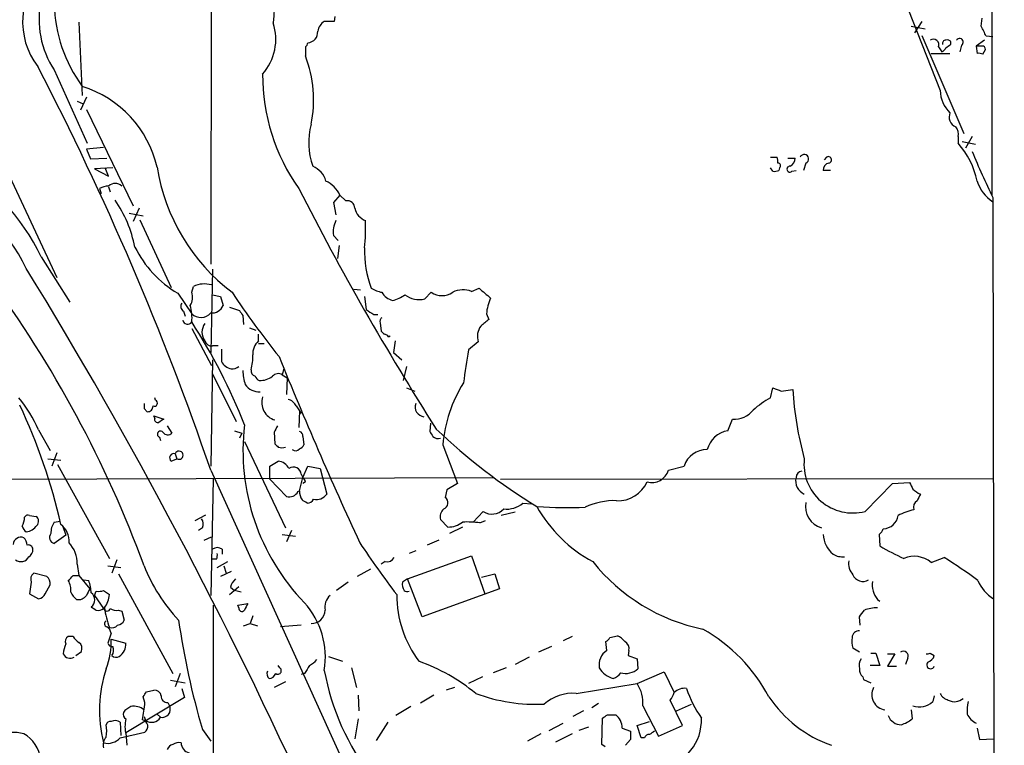
# Model space of a CAD drawing. Extents: x 2 to 1024, y 13 to 823.
# Drawn here: x 732 to 833, y 635 to 709 of the extents above; entities that cross this region are included whole.
import ezdxf

# ---------------------------------------------------------------- set-up
doc = ezdxf.new("R2010")
doc.units = 0
doc.header["$MEASUREMENT"] = 0
doc.layers.add('MAIN', color=5, linetype='CONTINUOUS')

msp = doc.modelspace()

# ---------------------------------------------------------------- linework, layer by layer
at = {"layer": 'MAIN'}
for p, q in [((831.9347, 822.4519), (832.104, 691.1339)), ((751.84, 753.6179), (751.7553, 684.1066)), ((819.7427, 719.8359), (826.77, 701.9713)), ((738.2087, 708.9986), (738.5473, 701.4633)), ((764.4553, 709.0833), (763.4393, 709.0833)), ((764.54, 709.5913), (764.4553, 709.0833)), ((824.9073, 709.0833), (824.1453, 707.8979)), ((831.0033, 708.5753), (831.088, 709.4219)), ((823.8067, 708.5753), (825.246, 708.3213)), ((824.9073, 707.6439), (829.2253, 697.5686)), ((827.8707, 706.7126), (827.8707, 706.9666)), ((831.342, 707.1359), (830.4953, 706.5433)), ((832.1887, 707.4746), (831.5113, 707.5593)), ((761.492, 706.4586), (761.492, 705.5273)), ((826.6007, 706.4586), (826.9393, 705.9506)), ((828.9713, 706.6279), (828.802, 705.9506)), ((830.4953, 706.5433), (830.58, 705.7813)), ((831.088, 706.5433), (830.4953, 706.5433)), ((831.1727, 705.6966), (831.4267, 706.2046)), ((825.8387, 705.7813), (827.786, 705.7813)), ((735.6687, 704.0879), (739.0553, 696.5526)), ((726.6093, 702.6486), (735.9227, 682.7519)), ((738.0393, 700.8706), (738.632, 700.6166)), ((738.9707, 701.2939), (738.378, 699.9393)), ((738.9707, 700.0239), (743.7967, 690.1179)), ((828.6327, 697.2299), (828.6327, 696.5526)), ((829.056, 696.7219), (830.4107, 696.4679)), ((830.072, 697.2299), (829.3947, 696.0446)), ((740.7487, 696.1293), (738.9707, 695.9599)), ((738.9707, 695.9599), (739.394, 694.9439)), ((739.394, 694.9439), (741.0873, 695.0286)), ((809.3287, 695.1133), (810.006, 695.1133)), ((811.1067, 695.0286), (811.8687, 695.0286)), ((815.086, 695.1133), (814.832, 694.8593)), ((741.68, 694.0126), (739.8173, 693.9279)), ((739.8173, 693.9279), (741.2567, 693.1659)), ((741.2567, 693.1659), (740.918, 694.0126)), ((809.5827, 693.6739), (809.3287, 694.0126)), ((810.26, 694.0126), (810.1753, 693.7586)), ((811.53, 693.6739), (811.9533, 693.7586)), ((812.9693, 694.5206), (812.7153, 693.7586)), ((815.5093, 693.7586), (814.7473, 693.7586)), ((740.3253, 691.8959), (740.4947, 691.3879)), ((741.2567, 692.0653), (741.426, 691.5573)), ((765.048, 691.2186), (764.3707, 690.4566)), ((765.048, 691.2186), (765.6407, 690.6259)), ((832.1887, 690.9646), (833.374, 20.3199)), ((744.3893, 689.8639), (743.7967, 688.5093)), ((764.3707, 690.4566), (764.6247, 689.1866)), ((743.3733, 689.3559), (744.8127, 689.1019)), ((744.474, 688.6786), (747.6913, 681.7359)), ((764.3707, 687.0699), (764.8787, 686.5619)), ((764.9633, 686.0539), (764.794, 684.6993)), ((734.314, 684.8686), (737.2773, 680.2119)), ((751.9247, 683.5986), (751.7553, 675.0473)), ((749.808, 681.2279), (749.9773, 681.8206)), ((766.4873, 681.5666), (767.1647, 681.4819)), ((778.5947, 681.3126), (779.3567, 681.6513)), ((748.3687, 681.1433), (749.808, 679.0266)), ((751.9247, 680.9739), (752.7713, 680.8046)), ((752.7713, 680.8046), (753.0253, 679.8733)), ((767.588, 680.8046), (767.7573, 679.4499)), ((773.7687, 680.5506), (774.446, 681.2279)), ((753.7027, 679.7039), (754.7187, 679.3653)), ((748.9613, 679.2806), (749.1307, 678.7726)), ((755.0573, 678.8573), (755.142, 677.9259)), ((768.5193, 678.9419), (768.9427, 678.9419)), ((780.1187, 679.0266), (780.3727, 678.4339)), ((749.808, 677.5026), (751.84, 673.6926)), ((755.7347, 677.5873), (756.412, 677.3333)), ((769.1967, 678.0953), (769.2813, 677.2486)), ((756.666, 676.2326), (756.666, 676.9099)), ((770.0433, 676.6559), (770.2127, 676.7406)), ((752.5173, 675.7246), (751.9247, 675.7246)), ((756.666, 675.9786), (757.2587, 675.9786)), ((770.7207, 676.2326), (770.5513, 675.0473)), ((779.272, 676.1479), (778.256, 675.3013)), ((752.856, 675.3859), (752.856, 674.1159)), ((770.5513, 675.0473), (771.398, 674.2853)), ((751.9247, 674.2853), (751.7553, 663.3633)), ((771.906, 673.6079), (771.5673, 672.1686)), ((751.9247, 672.8459), (754.38, 667.9353)), ((759.2907, 673.3539), (759.1213, 672.7613)), ((759.1213, 672.7613), (759.6293, 672.4226)), ((759.6293, 672.4226), (759.5447, 670.7293)), ((771.906, 671.4066), (772.7527, 671.0679)), ((809.3287, 670.3906), (809.5827, 671.4066)), ((746.0827, 670.1366), (745.998, 670.3906)), ((810.4293, 671.0679), (811.6147, 671.2373)), ((760.5607, 669.5439), (760.8993, 669.0359)), ((744.8973, 669.2899), (745.236, 668.9513)), ((745.9133, 668.5279), (746.9293, 668.1893)), ((745.998, 668.2739), (745.9133, 668.5279)), ((760.8993, 669.0359), (760.8147, 667.3426)), ((760.8993, 669.0359), (761.0687, 668.7819)), ((747.268, 667.5119), (747.776, 666.7499)), ((774.3613, 667.7659), (774.2767, 666.9193)), ((804.926, 667.0039), (805.434, 668.1893)), ((734.06, 667.0886), (735.2453, 664.9719)), ((746.506, 666.3266), (746.5907, 665.9879)), ((754.2107, 667.0039), (754.9727, 666.7499)), ((754.9727, 666.7499), (754.7187, 666.2419)), ((758.2747, 666.8346), (758.3593, 665.6493)), ((761.238, 666.4113), (761.3227, 665.5646)), ((755.2267, 665.9033), (759.46, 657.0133)), ((775.6313, 665.5646), (777.1553, 661.5853)), ((735.9227, 664.7179), (735.4147, 663.3633)), ((748.1147, 664.6333), (748.284, 664.1253)), ((734.9913, 664.1253), (736.346, 663.9559)), ((736.0073, 663.5326), (741.3413, 653.8806)), ((747.6913, 663.8713), (748.284, 664.1253)), ((757.8513, 663.3633), (758.698, 663.8713)), ((757.8513, 662.0086), (757.8513, 663.3633)), ((761.238, 662.1779), (761.746, 663.3633)), ((761.746, 663.3633), (763.016, 663.1093)), ((798.83, 662.9399), (800.4387, 663.3633)), ((751.7553, 662.9399), (776.9013, 607.5679)), ((761.0687, 662.5166), (761.238, 662.1779)), ((763.016, 663.1093), (763.6933, 660.4846)), ((656.6747, 661.7546), (780.8807, 662.1779)), ((752.0093, 662.0086), (751.7553, 650.0706)), ((757.8513, 662.0086), (759.5447, 660.2306)), ((760.8993, 660.8233), (761.238, 662.1779)), ((761.492, 661.7546), (761.238, 661.5853)), ((777.1553, 661.5853), (776.0547, 660.9079)), ((781.558, 662.0086), (832.2733, 662.0933)), ((819.0653, 658.7066), (821.8593, 661.5853)), ((821.8593, 661.5853), (823.6373, 661.6699)), ((760.73, 660.7386), (760.8993, 660.8233)), ((776.0547, 660.9079), (775.8853, 660.1459)), ((783.844, 659.5533), (784.7753, 659.4686)), ((733.1287, 658.2833), (733.806, 658.1986)), ((750.1467, 657.7753), (751.2473, 658.3679)), ((778.764, 657.6059), (779.78, 658.7066)), ((783.082, 658.6219), (781.6427, 658.2833)), ((735.6687, 657.6059), (736.2613, 657.6906)), ((736.5153, 657.2673), (736.854, 656.2513)), ((775.3773, 657.8599), (776.1393, 657.0979)), ((779.4413, 657.5213), (780.034, 657.7753)), ((736.854, 656.2513), (735.6687, 655.4046)), ((750.9087, 657.0133), (750.4853, 656.7593)), ((759.1213, 656.3359), (760.476, 656.1666)), ((760.0527, 656.7593), (759.5447, 655.5739)), ((777.6633, 657.0979), (776.3087, 656.4206)), ((820.5047, 656.3359), (820.5893, 655.1506)), ((751.078, 655.7433), (751.84, 656.0819)), ((775.208, 655.7433), (774.0227, 655.2353)), ((752.9407, 654.8119), (752.9407, 654.3039)), ((772.8373, 654.6426), (772.16, 654.3886)), ((738.0393, 653.2879), (738.2087, 652.1026)), ((742.1033, 653.7113), (741.5953, 652.3566)), ((752.348, 653.7959), (751.9247, 653.7959)), ((752.4327, 652.9493), (753.5333, 653.5419)), ((769.7047, 653.5419), (769.2813, 653.2879)), ((771.9907, 651.7639), (778.5947, 654.1346)), ((778.5947, 654.1346), (779.9493, 650.2399)), ((825.8387, 653.4573), (827.1933, 653.9653)), ((734.9067, 652.0179), (733.552, 652.3566)), ((741.172, 653.1186), (742.5267, 652.9493)), ((742.2727, 652.2719), (747.8607, 642.0273)), ((753.872, 652.5259), (752.7713, 652.0179)), ((753.11, 653.1186), (753.364, 652.3566)), ((768.1807, 652.7799), (766.826, 652.0179)), ((779.6107, 651.9333), (780.9653, 652.2719)), ((780.9653, 652.2719), (781.4733, 650.7479)), ((733.298, 651.4253), (733.1287, 650.2399)), ((734.7373, 650.2399), (735.2453, 651.1713)), ((737.616, 652.1026), (738.2087, 652.1026)), ((738.2087, 652.1026), (739.3093, 650.7479)), ((738.7167, 651.6793), (739.2247, 651.5946)), ((765.8947, 651.4253), (764.7093, 650.5786)), ((771.9907, 651.7639), (771.4827, 651.4253)), ((773.5147, 647.8693), (771.9907, 651.7639)), ((733.1287, 650.2399), (734.06, 649.7319)), ((739.8173, 650.0706), (739.9867, 650.4939)), ((740.7487, 650.5786), (741.3413, 650.1553)), ((753.7027, 650.1553), (754.634, 651.0019)), ((753.7873, 650.9173), (754.2107, 650.5786)), ((754.888, 650.4093), (754.2107, 650.5786)), ((781.4733, 650.7479), (773.5147, 647.8693)), ((739.8173, 650.0706), (740.7487, 648.7159)), ((754.5493, 649.0546), (755.5653, 649.2239)), ((820.3353, 649.6473), (820.5893, 649.4779)), ((742.2727, 648.5466), (742.6113, 648.4619)), ((742.6113, 648.4619), (742.8653, 647.5306)), ((752.0093, 649.0546), (752.0093, 614.5106)), ((754.634, 648.8006), (754.5493, 649.0546)), ((755.142, 646.9379), (755.8193, 647.1919)), ((756.0733, 647.9539), (755.8193, 647.1919)), ((755.8193, 647.1919), (756.5813, 646.9379)), ((818.5573, 647.0226), (818.4727, 647.8693)), ((741.5107, 646.1759), (741.172, 645.1599)), ((761.0687, 647.0226), (758.952, 646.8533)), ((737.616, 645.8373), (737.108, 645.8373)), ((741.5107, 645.5833), (743.0347, 645.1599)), ((788.924, 645.8373), (787.9927, 645.4139)), ((792.48, 644.3979), (792.3953, 645.3293)), ((792.8187, 645.7526), (793.5807, 645.9219)), ((737.87, 643.8899), (738.4627, 644.3133)), ((786.8073, 644.8213), (785.4527, 644.2286)), ((794.766, 644.3979), (794.6813, 643.8899)), ((818.4727, 644.2286), (817.7953, 644.6519)), ((819.658, 644.1439), (820.166, 644.1439)), ((820.166, 644.1439), (820.5893, 642.8739)), ((821.3513, 644.0593), (822.1133, 644.0593)), ((822.1133, 644.0593), (821.3513, 642.7893)), ((825.754, 644.1439), (826.1773, 643.8899)), ((763.8627, 643.8053), (765.302, 643.2973)), ((784.5213, 643.7206), (783.082, 642.9586)), ((794.6813, 643.8899), (795.6127, 643.5513)), ((795.6127, 643.5513), (795.6973, 642.5353)), ((823.468, 643.6359), (823.214, 642.9586)), ((748.6227, 642.0273), (748.1147, 640.6726)), ((758.8673, 642.6199), (758.698, 642.8739)), ((761.4073, 642.0273), (761.0687, 641.9426)), ((766.2333, 642.6199), (766.7413, 640.5879)), ((782.1507, 642.6199), (780.796, 642.1119)), ((795.6127, 641.0113), (798.4067, 642.1966)), ((798.4067, 642.1966), (799.4227, 640.0799)), ((820.5893, 642.8739), (819.5733, 642.8739)), ((821.3513, 642.7893), (822.2827, 642.7893)), ((747.6067, 641.3499), (749.1307, 641.0959)), ((759.46, 641.1806), (758.2747, 640.5879)), ((779.6953, 641.6886), (778.256, 641.0113)), ((789.3473, 639.9953), (795.6127, 641.0113)), ((818.8113, 641.6886), (818.896, 641.4346)), ((818.896, 641.4346), (819.658, 641.0959)), ((745.1513, 640.1646), (745.9133, 640.3339)), ((748.792, 640.5033), (749.046, 639.5719)), ((776.8167, 640.5879), (775.97, 640.3339)), ((749.046, 639.5719), (743.0347, 635.9313)), ((744.982, 639.0639), (744.8127, 639.6566)), ((747.3527, 639.0639), (747.522, 638.7253)), ((766.9107, 639.8259), (766.9953, 638.2173)), ((774.7, 639.8259), (773.3453, 638.9793)), ((790.956, 638.5559), (791.6333, 638.9793)), ((800.2693, 636.6933), (798.9993, 639.3179)), ((826.1773, 639.7413), (826.008, 639.1486)), ((772.3293, 638.6406), (770.8053, 637.7093)), ((790.1093, 638.2173), (789.0087, 637.6246)), ((796.2053, 638.7253), (797.814, 635.5926)), ((799.6767, 638.2173), (801.2007, 638.8946)), ((823.8067, 638.3019), (823.8913, 637.3706)), ((742.442, 637.0319), (742.5267, 635.6773)), ((744.8973, 637.6246), (745.0667, 637.2013)), ((746.252, 637.8786), (746.5907, 637.5399)), ((766.9107, 637.3706), (766.572, 635.3386)), ((769.9587, 637.0319), (768.7733, 635.1693)), ((786.5533, 636.1853), (787.9927, 636.9473)), ((791.972, 634.7459), (792.0567, 637.4553)), ((792.5647, 637.7939), (793.4113, 637.7939)), ((795.6127, 636.6933), (796.8827, 637.1166)), ((742.442, 635.4233), (744.982, 636.0159)), ((743.0347, 635.9313), (743.1193, 634.6613)), ((750.9087, 636.2699), (751.7553, 635.0846)), ((790.6173, 636.5239), (789.6013, 636.1853)), ((794.0887, 636.4393), (794.9353, 636.1006)), ((796.036, 635.4233), (795.6127, 636.6933)), ((797.814, 635.5926), (800.2693, 636.6933)), ((830.58, 636.4393), (830.834, 635.2539)), ((785.7067, 635.8466), (784.352, 635.0846)), ((788.924, 635.8466), (787.2307, 634.9999)), ((794.9353, 635.2539), (794.4273, 634.6613)), ((796.3747, 635.4233), (796.036, 635.4233)), ((830.834, 635.2539), (832.2733, 635.3386)), ((792.3107, 634.4919), (791.972, 634.7459))]:
    msp.add_line(p, q, dxfattribs=at)
for centre, radius, start, end in [((838.1449, 704.217), 80.0927, 168.012664, 176.638059), ((740.011, 709.0357), 7.5943, 134.875698, 217.366789), ((743.4365, 709.2525), 9.328, 167.949816, 213.618858), ((750.6934, 711.2469), 15.0296, 181.470139, 216.085251), ((753.086, 707.2441), 5.3702, 318.198913, 18.115776), ((764.3706, 707.7287), 1.6439, 124.508882, 168.113137), ((761.6613, 707.9826), 1.104, 274.400298, 4.400298), ((577.2173, 581.0473), 284.0259, 26.450478, 26.679625), ((761.1958, 706.9242), 0.5518, 302.463229, 355.603684), ((826.0927, 706.6914), 0.5588, 335.379542, 127.306667), ((827.328, 706.8165), 0.3213, 83.799635, 198.869213), ((827.5321, 706.7973), 0.3786, 26.565051, 116.578587), ((828.7838, 706.9484), 0.3713, 300.328633, 149.671367), ((826.6429, 706.6705), 0.7785, 292.378134, 337.605454), ((742.9494, 833.5317), 152.6261, 303.578069, 303.807272), ((830.7492, 704.8491), 0.9474, 63.448472, 100.287538), ((831.1303, 706.2469), 0.2994, 351.878017, 98.121983), ((749.838, 701.0057), 12.5004, 348.436307, 21.205604), ((465.5759, 564.845), 302.5248, 18.920389, 27.476769), ((777.283, 703.5829), 20.1939, 179.768193, 215.362044), ((735.0885, 691.457), 11.4715, 13.306613, 72.45147), ((830.1497, 702.1046), 3.3823, 182.258653, 225.666005), ((828.7914, 699.2575), 1.0926, 156.950136, 247.806133), ((768.9368, 696.6062), 7.109, 164.550914, 199.939106), ((827.5236, 697.4924), 1.1397, 346.684351, 41.38597), ((715.1262, 675.8808), 21.1885, 25.098966, 97.432481), ((822.2185, 690.9114), 8.542, 11.797975, 41.33118), ((904.7545, 726.2039), 80.6697, 202.21357, 205.902071), ((714.4441, 674.7348), 20.4119, 26.001531, 99.626557), ((808.8616, 694.6474), 1.2356, 354.109923, 22.151872), ((810.7677, 695.1134), 1.1043, 302.481141, 355.595723), ((812.8, 694.9439), 0.4559, 291.799076, 158.189256), ((815.2788, 694.8452), 0.3303, 280.677194, 125.721221), ((766.0598, 697.2148), 20.0516, 188.944268, 232.871962), ((761.396, 692.0552), 2.2933, 15.236712, 68.028784), ((809.7519, 694.6057), 0.947, 259.708141, 296.556934), ((810.0846, 694.2364), 0.2843, 308.087058, 88.770406), ((811.3184, 693.8856), 0.2993, 81.875312, 314.986465), ((815.4882, 693.7938), 0.7417, 101.525044, 182.720065), ((762.3529, 689.9628), 2.9733, 24.983483, 65.016517), ((834.3474, 693.8516), 3.952, 197.580796, 236.890981), ((741.371, 689.8961), 2.2567, 92.903231, 117.605171), ((741.934, 691.4303), 0.9882, 46.734463, 133.265537), ((1023.0597, 825.4739), 294.3052, 206.992628, 212.53938), ((730.7371, 683.1553), 13.5075, 11.657328, 34.010183), ((765.8168, 689.891), 0.7557, 357.94485, 103.475385), ((768.3097, 690.258), 1.7818, 192.778184, 249.053679), ((766.9269, 687.427), 2.581, 153.121236, 187.952726), ((748.0803, 687.7896), 19.6089, 354.176221, 2.350765), ((754.0028, 690.7898), 11.1713, 206.045754, 239.712662), ((778.0342, 685.3758), 10.4548, 177.675154, 200.869895), ((312.3799, 425.5191), 493.3492, 24.28172, 31.553131), ((632.375, 611.6969), 119.9042, 20.209666, 36.391845), ((751.125, 679.5253), 2.5662, 73.822137, 116.56605), ((769.9459, 684.3778), 3.2028, 238.350542, 259.56859), ((777.71, 679.224), 2.2682, 67.043204, 117.937718), ((1033.9368, 977.4535), 390.2691, 229.283297, 229.512491), ((748.4321, 680.712), 1.4695, 325.197082, 20.553763), ((824.902, 728.0072), 84.9796, 213.399715, 218.91666), ((770.972, 682.1771), 1.8655, 210.584515, 254.284525), ((769.269, 684.6052), 4.3904, 285.83085, 304.198608), ((773.1796, 682.8114), 2.3363, 231.859165, 284.604882), ((775.5467, 682.8475), 1.9582, 235.799492, 304.198088), ((784.7784, 678.6605), 4.6741, 155.007396, 175.507654), ((749.2807, 679.7847), 0.5968, 144.96787, 237.641471), ((745.9135, 678.6457), 3.9223, 353.179562, 18.239086), ((751.8824, 680.3388), 1.2341, 264.088444, 337.839069), ((750.7421, 679.9788), 1.3338, 225.549765, 319.429922), ((881.8879, 763.7612), 152.6259, 213.57026, 213.799443), ((895.1305, 869.6841), 228.9388, 236.19532, 236.424517), ((769.5353, 678.2647), 0.3786, 116.565051, 206.578587), ((749.3821, 678.483), 0.5228, 194.817755, 324.561706), ((700.3186, 646.1622), 58.9435, 21.324114, 32.901282), ((752.3053, 677.1216), 1.4477, 142.115297, 217.884703), ((781.0076, 676.6983), 1.8208, 144.461956, 197.595058), ((949.2766, 466.4174), 271.0711, 128.542738, 128.771917), ((854.1256, 761.7542), 119.7487, 224.885409, 225.114592), ((769.5777, 676.3597), 0.5518, 32.463229, 85.603684), ((751.846, 676.432), 0.7118, 196.268254, 276.348192), ((757.9692, 674.8543), 1.8969, 133.395753, 181.842838), ((752.1786, 674.4546), 3.9094, 342.350638, 4.970185), ((1170.2566, 841.6842), 444.0945, 202.097379, 204.788424), ((1624.6592, 546.6106), 856.1306, 171.354722, 171.5839096), ((754.2171, 674.8723), 1.5572, 209.062109, 257.195408), ((753.9706, 674.3282), 0.9793, 264.221292, 312.645231), ((760.5101, 673.4048), 5.4572, 182.312515, 197.703514), ((756.5514, 673.2029), 0.6508, 174.143986, 249.858186), ((757.0471, 672.8885), 0.7785, 202.394546, 247.621867), ((756.8667, 674.1764), 2.0112, 266.693431, 308.014658), ((758.7175, 672.0515), 0.8166, 60.364771, 138.564574), ((756.7929, 672.8035), 1.8207, 215.535483, 271.334415), ((789.8828, 664.3418), 14.3039, 148.03351, 175.095947), ((894.6844, 882.8956), 227.9691, 248.080489, 248.309663), ((721.0172, 661.3385), 14.2541, 23.790952, 39.424), ((758.8933, 669.9162), 1.8887, 162.780621, 253.57622), ((814.2882, 661.5677), 10.1213, 119.341071, 131.734285), ((847.5273, 673.5678), 35.9881, 183.712927, 195.211218), ((678.9328, 644.4227), 58.851, 12.69105, 25.359744), ((871.8972, 669.5439), 127.0002, 179.885409, 180.114592), ((745.2501, 669.5299), 0.5788, 268.604026, 1.386077), ((745.9556, 669.8403), 0.3224, 246.82241, 66.782742), ((759.4034, 668.9652), 1.2939, 26.567031, 76.110889), ((773.8024, 669.4592), 1.0228, 160.661575, 263.352345), ((805.5922, 670.7009), 2.5166, 266.39583, 321.100182), ((746.3226, 668.1752), 0.3393, 163.087238, 286.912762), ((831.3425, 541.0316), 152.6259, 123.578058, 123.807262), ((777.604, 664.9708), 22.5308, 173.307397, 224.038833), ((927.7889, 582.5133), 189.3281, 153.323754, 153.55291), ((746.5907, 666.6371), 0.3217, 37.867174, 254.741759), ((747.3467, 667.1914), 0.6158, 215.403577, 314.197333), ((760.7893, 666.479), 0.4538, 351.419912, 75.972942), ((901.4459, 751.3152), 152.6259, 213.57026, 213.799443), ((775.1309, 666.9321), 0.7329, 225.287472, 289.646462), ((816.4187, 710.3064), 59.8313, 226.129815, 238.641824), ((805.3974, 664.3674), 2.6783, 100.137232, 165.088426), ((843.1786, 750.1299), 119.7133, 224.885375, 225.114625), ((759.079, 666.5486), 1.2953, 252.894019, 287.105981), ((760.6029, 665.8612), 0.7785, 292.378134, 337.605454), ((747.9723, 664.2138), 0.443, 71.25013, 230.633246), ((748.5032, 664.4806), 0.4174, 238.327762, 158.542682), ((760.4731, 665.5054), 0.5605, 233.195523, 319.492942), ((802.7881, 662.5802), 2.4765, 89.509513, 161.565783), ((758.5786, 662.5228), 1.3538, 25.673515, 84.940065), ((817.7938, 663.5679), 5.0248, 173.631098, 284.657668), ((760.2643, 662.4499), 0.8072, 4.740062, 125.22578), ((797.1366, 663.4481), 1.768, 253.305412, 343.295169), ((812.6539, 662.1629), 0.7008, 98.857434, 178.773472), ((760.9418, 661.7123), 0.5518, 4.396316, 57.536771), ((793.6541, 663.0464), 3.243, 267.205619, 336.525808), ((813.3926, 661.8393), 1.4786, 166.761699, 246.373507), ((993.1415, 746.0112), 189.3281, 206.453857, 206.683026), ((759.8198, 661.2255), 1.0322, 254.543335, 331.856009), ((762.4248, 660.739), 1.5278, 176.83702, 213.672386), ((762.6605, 661.1786), 1.2443, 255.012228, 326.100489), ((825.6269, 662.6434), 2.3347, 224.998265, 247.620265), ((993.8835, 575.476), 189.3057, 153.31696, 153.546156), ((676.7573, 532.7226), 152.6261, 56.200547, 56.42973), ((761.6473, 660.3293), 0.7762, 271.033575, 332.972763), ((775.4634, 659.6014), 0.6888, 291.514099, 52.230068), ((782.2001, 661.4591), 2.5169, 263.076309, 310.780313), ((798.1238, 666.4888), 14.7578, 209.531745, 241.317438), ((788.5857, 703.3699), 44.2724, 265.83209, 272.191556), ((793.246, 653.0158), 6.7961, 87.891853, 115.888264), ((815.2008, 659.2003), 2.274, 168.905016, 254.104443), ((824.8287, 659.124), 0.807, 122.146113, 197.902889), ((732.9594, 657.9446), 0.3787, 63.441716, 153.441716), ((733.4492, 657.6966), 0.6159, 315.802667, 54.596423), ((776.5098, 658.1139), 1.1606, 133.153065, 192.641252), ((780.6907, 660.0639), 1.6345, 236.139795, 317.5464), ((820.9, 658.4947), 1.5663, 271.024271, 352.243401), ((825.5785, 652.2757), 6.7725, 102.950736, 117.493557), ((730.1647, 658.2835), 2.4619, 333.43703, 356.04969), ((732.4597, 658.3596), 1.8002, 280.572147, 322.645058), ((737.1778, 656.5336), 1.8513, 144.604075, 183.499497), ((735.1028, 655.663), 2.0971, 355.248837, 53.6432), ((750.0514, 657.4048), 0.9425, 335.455419, 34.941222), ((776.1815, 659.5113), 2.4138, 268.998245, 307.871653), ((778.1289, 648.6656), 8.9524, 81.570217, 92.981202), ((733.4666, 657.5206), 1.1506, 197.082228, 233.98361), ((735.8109, 656.0165), 0.6282, 139.959683, 256.917197), ((817.5139, 656.4492), 2.7689, 182.345112, 230.784991), ((819.8268, 657.2676), 1.1522, 306.039438, 342.889228), ((732.2369, 655.2504), 0.8046, 68.17611, 175.044756), ((731.9089, 655.2623), 0.9662, 358.398651, 49.52928), ((733.0063, 654.7931), 0.4614, 2.33528, 106.573158), ((734.7726, 653.2951), 3.2667, 359.873717, 42.197237), ((842.8683, 705.5961), 90.8546, 213.47035, 217.60502), ((732.6842, 654.7484), 0.7857, 297.253168, 4.635856), ((752.4327, 654.1349), 0.8464, 53.116564, 126.883436), ((751.5005, 654.2194), 0.9474, 333.448472, 10.287538), ((816.7373, 655.9566), 1.9184, 239.487511, 276.326669), ((829.4936, 669.3574), 16.7666, 237.922026, 247.379399), ((732.2215, 654.4613), 0.9196, 234.640488, 333.42659), ((769.888, 654.3746), 0.8527, 257.585625, 331.312851), ((806.3074, 665.7488), 19.5469, 218.645022, 258.42707), ((819.1979, 653.3817), 1.8423, 172.360759, 220.416433), ((824.0943, 651.376), 2.7156, 50.032617, 112.737043), ((800.6326, 611.3457), 50.2185, 53.27119, 58.068679), ((734.0459, 651.7216), 0.8045, 127.875608, 201.61228), ((761.6208, 659.8354), 18.022, 201.88229, 223.060239), ((818.8113, 652.6034), 1.0979, 202.271418, 302.675333), ((734.2595, 651.2681), 0.9905, 354.391856, 49.200438), ((610.362, 778.8486), 179.6055, 314.885409, 315.114591), ((735.6551, 650.6634), 1.7257, 351.532768, 32.656827), ((733.2047, 649.7302), 6.3021, 5.41206, 17.207805), ((755.4391, 650.5019), 1.7032, 132.187248, 165.883801), ((772.4138, 651.1712), 0.9651, 164.735509, 217.879149), ((822.1106, 651.1321), 2.3143, 170.604833, 219.907954), ((834.2351, 653.052), 3.8564, 202.20477, 239.421762), ((733.9812, 650.5424), 0.8143, 275.553068, 338.194671), ((739.1811, 651.2127), 1.9886, 203.828505, 231.923362), ((908.4849, 565.7493), 189.3281, 153.323754, 153.55291), ((738.9495, 649.605), 0.8932, 306.327282, 53.668918), ((740.1981, 652.0621), 1.5824, 262.322568, 290.362373), ((738.9025, 650.2972), 2.4429, 322.220052, 356.670037), ((782.2051, 650.117), 11.3152, 179.806063, 217.063835), ((771.9997, 651.0981), 0.6251, 236.205708, 284.858795), ((738.1301, 650.6572), 1.025, 260.147123, 325.091321), ((924.7409, 564.2253), 189.3281, 153.323754, 153.55291), ((755.2107, 643.7263), 8.3403, 350.612443, 42.014582), ((765.0799, 648.8746), 1.5901, 131.223889, 191.904247), ((824.3999, 775.7043), 152.6259, 236.192738, 236.421942), ((740.1984, 649.3931), 0.8726, 255.958979, 309.097681), ((741.0874, 648.8147), 0.3528, 196.262154, 343.733298), ((750.2604, 650.0779), 9.5132, 187.716151, 200.356626), ((742.0609, 649.6892), 1.1621, 236.882912, 280.501532), ((754.965, 648.7545), 0.3342, 172.071139, 321.53563), ((762.1427, 648.5722), 1.3815, 267.593855, 358.938244), ((649.3617, 775.2379), 211.7104, 323.014196, 323.243324), ((820.3005, 645.2469), 3.5539, 89.438943, 111.800212), ((741.1437, 647.1637), 0.3155, 116.548806, 259.701651), ((742.1095, 647.8327), 0.8139, 275.534773, 338.212969), ((827.4701, 658.8622), 79.8252, 188.161001, 196.440663), ((740.5082, 646.0203), 1.0145, 8.822593, 55.193048), ((741.5953, 647.4601), 0.7367, 249.830837, 323.567205), ((793.7506, 631.3993), 17.4817, 28.186215, 60.398295), ((818.4303, 645.7104), 0.7208, 86.627471, 176.643808), ((739.012, 643.9961), 2.4128, 153.430701, 178.499061), ((737.3621, 645.3293), 0.568, 116.574073, 206.56054), ((738.9281, 646.5567), 1.4964, 208.735138, 241.264862), ((737.7148, 644.6096), 0.8045, 338.38772, 52.124392), ((734.2927, 645.22), 7.2271, 338.193438, 2.881408), ((741.6122, 645.2699), 0.4537, 194.030118, 278.59446), ((741.5108, 645.0753), 1.5262, 303.684862, 3.17754), ((792.0989, 646.0492), 0.7785, 292.378134, 337.605454), ((792.7755, 644.1003), 1.9916, 38.103582, 66.153182), ((793.9336, 644.5815), 0.8524, 347.561596, 61.318192), ((821.0589, 645.4563), 3.3613, 174.942766, 193.846069), ((737.297, 644.3665), 0.7617, 203.785297, 302.006181), ((740.8668, 644.4257), 0.9043, 323.666118, 25.94168), ((793.4976, 642.9095), 1.803, 124.359916, 189.242903), ((822.9987, 643.8187), 0.5037, 338.718275, 125.529744), ((825.4153, 644.7375), 0.6835, 262.889541, 299.708487), ((742.0307, 644.3376), 0.6245, 225.797976, 301.531771), ((761.1103, 644.6951), 1.9912, 293.846208, 321.904188), ((766.5692, 624.7894), 19.6518, 50.693423, 70.354864), ((819.8271, 642.8317), 1.3865, 148.733619, 192.344134), ((825.7963, 642.9332), 0.4073, 136.681467, 339.308936), ((825.2036, 644.1863), 1.0178, 286.930557, 343.069443), ((753.8636, 638.2924), 13.5427, 161.741919, 194.440019), ((758.1797, 642.0109), 0.6421, 155.095231, 229.965914), ((757.6882, 642.3294), 0.8139, 275.534773, 338.212969), ((758.6557, 642.3236), 0.3642, 234.455006, 54.46781), ((973.3332, 515.4375), 246.8554, 148.919682, 149.148841), ((787.7568, 646.7344), 24.7068, 190.184231, 218.234361), ((793.7832, 643.8292), 2.3932, 210.351564, 254.838951), ((792.6493, 642.9588), 1.5265, 289.437953, 326.302645), ((794.4179, 643.9632), 1.9172, 254.926517, 311.860376), ((819.4585, 642.4385), 0.9905, 174.391856, 229.204217), ((792.5508, 638.9978), 3.6646, 355.735597, 33.328849), ((617.982, 724.5606), 152.6261, 326.200547, 326.42973), ((745.9487, 639.5932), 0.7415, 11.520561, 92.736234), ((785.2279, 656.6586), 17.7828, 249.561121, 272.634573), ((789.0122, 635.4972), 4.5105, 85.739442, 131.13024), ((797.7961, 640.4851), 1.6763, 315.870102, 346.011837), ((800.4811, 639.0216), 1.4967, 81.872604, 135.002707), ((812.8204, 644.6621), 12.8209, 198.927736, 214.20197), ((821.3311, 639.8734), 1.5888, 153.275288, 261.537886), ((827.9269, 640.5734), 1.2933, 206.551182, 256.121711), ((733.8039, 639.7536), 11.1994, 347.270815, 356.469269), ((747.2682, 639.6568), 0.5989, 171.888839, 278.111161), ((819.8417, 646.7751), 12.8369, 213.678555, 250.676799), ((824.6421, 640.6168), 2.0053, 250.600062, 312.932743), ((828.2662, 640.4146), 1.2746, 239.364658, 313.321483), ((834.0492, 638.2173), 4.498, 168.050526, 184.318496), ((743.3591, 637.8785), 0.6027, 163.675911, 237.433287), ((744.3461, 636.8215), 1.9886, 113.828505, 141.923362), ((743.8814, 637.1172), 1.5606, 49.386361, 102.534781), ((746.7626, 638.3634), 0.8412, 258.209208, 25.480622), ((741.4429, 636.668), 0.4537, 81.405541, 165.982133), ((741.9063, 636.3035), 0.9042, 53.667468, 115.944451), ((746.2935, 636.5662), 3.3566, 166.134324, 193.864019), ((744.5841, 636.5967), 0.704, 304.414635, 78.206483), ((745.6594, 638.1327), 1.104, 237.529206, 327.522041), ((707.6607, 764.6246), 152.6261, 303.57027, 303.799453), ((792.3953, 636.4391), 1.6934, 0.006767, 53.132809), ((797.3142, 637.2117), 4.9085, 279.835757, 2.844627), ((822.7609, 638.1854), 1.4078, 199.765792, 271.212902), ((821.7412, 640.0449), 3.4314, 287.809238, 308.798798), ((831.1721, 638.5554), 1.7447, 202.824734, 247.175266), ((731.3958, 631.3725), 4.6171, 75.702811, 142.966795), ((737.8237, 636.1429), 3.2418, 348.703932, 11.296068), ((1006.6351, 635.6772), 211.7002, 179.885408, 180.114564), ((881.8193, 508.9198), 152.6537, 123.578078, 123.807241), ((730.9844, 632.987), 3.2534, 4.140449, 61.516036), ((741.7923, 634.7461), 1.0972, 136.02659, 197.985787), ((741.172, 636.5804), 1.7181, 255.736474, 317.663275), ((748.4534, 633.9838), 0.9655, 74.753209, 127.872902), ((749.7475, 634.9213), 1.0402, 180.330485, 259.278832), ((796.8149, 635.3133), 0.4537, 81.405541, 165.969882), ((748.0722, 633.8994), 0.8725, 104.02828, 157.173035)]:
    msp.add_arc(centre, radius, start, end, dxfattribs=at)

doc.saveas('drawing.dxf')
